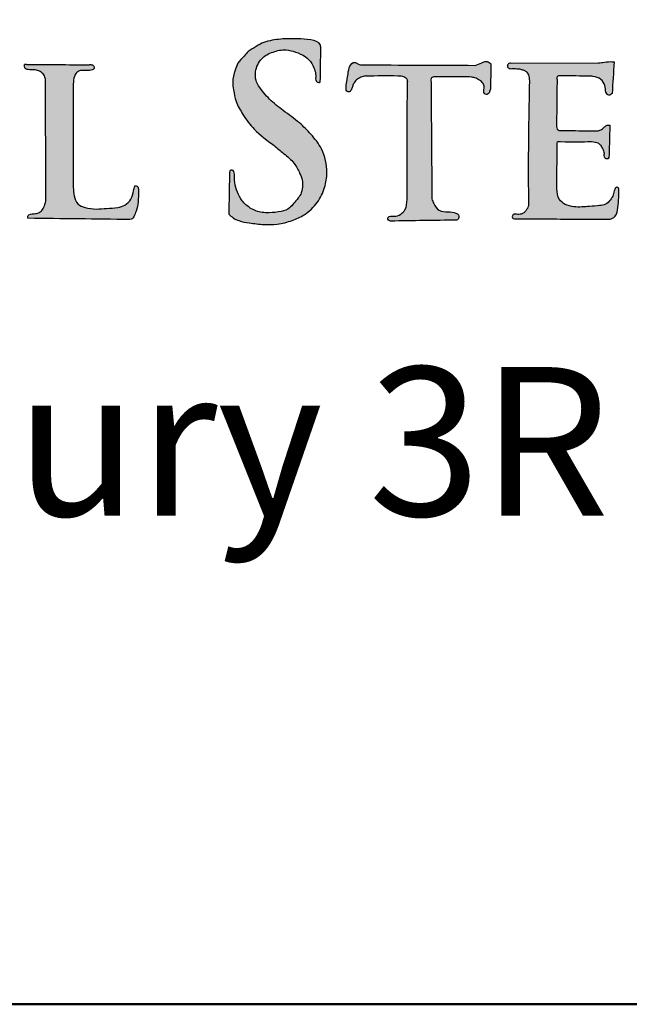
# Model space of a CAD drawing. Extents: x -1702 to -1531, y -391 to -136.
# Drawn here: x -1611 to -1603, y -391 to -377 of the extents above; entities that cross this region are included whole.
import ezdxf

# ---------------------------------------------------------------- set-up
doc = ezdxf.new("R2010")
doc.units = 0
doc.header["$LTSCALE"] = 10
doc.header["$MEASUREMENT"] = 0
doc.layers.get('0').update_dxf_attribs({"linetype": 'CONTINUOUS'})
doc.layers.add('2812-LOGO$0$CADdetails-7-VERYFINE', color=7, linetype='CONTINUOUS')
doc.styles.get("Standard").update_dxf_attribs({"font": 'calibri.ttf'})

# ---------------------------------------------------------------- blocks, each defined once
blk = doc.blocks.new('COMMERCIAL')
h = blk.add_hatch(color=256)
h.dxf.hatch_style = 1
edge = h.paths.add_edge_path()
edge.add_spline(control_points=[(-1217.614337494573, 361.9936434557977), (-1217.595599864356, 361.9756489623604), (-1217.556391291642, 361.9379954065915), (-1217.462698718844, 361.8948985057477), (-1217.321631162884, 361.8705639376964), (-1217.149620563158, 361.8510799707417), (-1216.952817493018, 361.85285435752), (-1216.768655676108, 361.8994719676471), (-1216.57657376125, 361.9868654179634), (-1216.416642579389, 362.1379035915285), (-1216.318633694486, 362.3420875690429), (-1216.280478475812, 362.5918857663124), (-1216.336240829658, 362.8562194491745), (-1216.502086428616, 363.0627342745069), (-1216.674409841778, 363.2370443917641), (-1216.874779081055, 363.3763861504094), (-1217.070255185684, 363.531580777702), (-1217.190270170678, 363.6730035853256), (-1217.258119175394, 363.8006893391122), (-1217.261934607394, 363.9340111316482), (-1217.190279912605, 364.0930386757819), (-1217.022475124146, 364.181278212471), (-1216.859970830634, 364.2121132013889), (-1216.711509708073, 364.1745380039108), (-1216.588019209758, 364.1203681666302), (-1216.501848160542, 364.0328989321663), (-1216.460703791049, 363.9417171660356), (-1216.439664457429, 363.8630960119024), (-1216.452611478045, 363.7980961785613), (-1216.429309853245, 363.7717817399878), (-1216.414366987829, 363.7631357368197), (-1216.403100335006, 363.764316009411), (-1216.396312309585, 363.7650271097243)], knot_values=[0, 0, 0, 0, 0.07749325275551358, 0.1621549683799663, 0.3041648937405305, 0.5051303606609338, 0.6817168704560611, 0.8911316750178668, 1.070016670282067, 1.310441842523745, 1.533419396555061, 1.736852561507799, 2.061838990233716, 2.305982690162956, 2.521443148065664, 2.796303342026302, 3.035993746623417, 3.268688005247874, 3.347978465298198, 3.464070045446799, 3.65621589125247, 3.835180074687844, 4.011257640088215, 4.140372880764642, 4.288322984502239, 4.411307778838027, 4.498219837033552, 4.585123475991669, 4.657026979620871, 4.674194877787094, 4.687287068626096, 4.707130229537634, 4.707130229537634, 4.707130229537634, 4.707130229537634], degree=3, periodic=0)
edge.add_spline(control_points=[(-1216.396312309585, 363.7650271097243), (-1216.394252520376, 363.7658535103247), (-1216.390708953847, 363.7672752118722), (-1216.386818579002, 363.7703316886031), (-1216.38495631356, 363.7722428724044), (-1216.384236150301, 363.7730539291516)], knot_values=[0, 0, 0, 0, 0.01194846239383663, 0.0205555846244737, 0.02646724109578167, 0.02646724109578167, 0.02646724109578167, 0.02646724109578167], degree=3, periodic=0)
edge.add_spline(control_points=[(-1216.384236150301, 363.7730539291516), (-1216.382083477114, 363.9246772818072), (-1216.379930803927, 364.0763006344628), (-1216.37777813074, 364.2279239871183)], knot_values=[0, 0, 0, 0, 0.8205553743446701, 0.8205553743446701, 0.8205553743446701, 0.8205553743446701], degree=3, periodic=0)
edge.add_spline(control_points=[(-1216.37777813074, 364.2279239871183), (-1216.378832170633, 364.2435983264315), (-1216.383226887198, 364.3089509559781), (-1216.533289183217, 364.343425192386), (-1216.683328368107, 364.3501681889104), (-1216.880201010217, 364.3530038893178), (-1217.05024940485, 364.3323363418505), (-1217.182000613028, 364.2914012316868), (-1217.262657764519, 364.2318402864669), (-1217.349581796523, 364.1967284933539), (-1217.416870663671, 364.1046419368255), (-1217.496241180088, 364.0345460218897), (-1217.535634454376, 363.9074782896834), (-1217.571432500053, 363.7879984032759), (-1217.548909263742, 363.6448862493702), (-1217.521583916454, 363.4931356229002), (-1217.417568808401, 363.3162942930368), (-1217.263030210505, 363.0997486341295), (-1217.05064686466, 362.9540025435019), (-1216.871242535609, 362.8036588808774), (-1216.735677112707, 362.6944642576971), (-1216.668285608548, 362.5598706571535), (-1216.6261130901, 362.4616247272168), (-1216.621366729196, 362.3708826277244), (-1216.631010544494, 362.2856362458984), (-1216.682271674355, 362.203769976693), (-1216.740136057136, 362.1410505785935), (-1216.80270703692, 362.0610341342253), (-1216.92425461006, 362.0211761870168), (-1217.049503511482, 362.0093289823167), (-1217.193252734699, 362.0130707885133), (-1217.324199679355, 362.0630297482102), (-1217.438730286805, 362.1643239218373), (-1217.501168260348, 362.2879086808358), (-1217.538803793241, 362.4100571546521), (-1217.539723148341, 362.4926816452123), (-1217.540150135872, 362.5310559656973)], knot_values=[0, 0, 0, 0, 0.04489612934129666, 0.1871900339979982, 0.3625201480633973, 0.5338704303365216, 0.7654473269672735, 0.8789740344823049, 0.9402133942364578, 1.065542370554082, 1.150431668009038, 1.27754383591331, 1.37498326044033, 1.542766550312544, 1.6449192402063, 1.804913603008395, 2.00242397850636, 2.252564687330739, 2.598026172351973, 2.76337259986438, 2.958915633926401, 3.109849006042076, 3.210061033219751, 3.275842436149971, 3.38065835065506, 3.461060956437182, 3.560018013945939, 3.638622761705757, 3.759731612153847, 3.926111148514553, 4.018764536865548, 4.188510496715395, 4.334105075225648, 4.466886402522863, 4.599042447674122, 4.713649881319307, 4.713649881319307, 4.713649881319307, 4.713649881319307], degree=3, periodic=0)
edge.add_spline(control_points=[(-1217.540150135872, 362.5310559656973), (-1217.541102707617, 362.5424496244295), (-1217.542929931178, 362.5643049458525), (-1217.565924362758, 362.5915113761807), (-1217.596909668457, 362.585584582857), (-1217.608541283407, 362.5524836156005), (-1217.607560410353, 362.528332099351), (-1217.606717242711, 362.5075712303291)], knot_values=[0, 0, 0, 0, 0.03395482863265673, 0.06513216790729175, 0.09520043427420294, 0.105298770820574, 0.1671306950275969, 0.1671306950275969, 0.1671306950275969, 0.1671306950275969], degree=3, periodic=0)
edge.add_spline(control_points=[(-1217.606717242711, 362.5075712303291), (-1217.609257326665, 362.336261972152), (-1217.611797410619, 362.1649527139749), (-1217.614337494573, 361.9936434557977)], knot_values=[0, 0, 0, 0, 0.9271000468583839, 0.9271000468583839, 0.9271000468583839, 0.9271000468583839], degree=3, periodic=0)
h = blk.add_hatch(color=256)
h.dxf.hatch_style = 1
edge = h.paths.add_edge_path()
edge.add_spline(control_points=[(-1214.895565626994, 363.7667082024375), (-1214.897698279488, 363.7902872825625), (-1214.901019836779, 363.8270111584587), (-1214.868203245785, 363.8364104625599), (-1214.856457007786, 363.839774811496)], knot_values=[0, 0, 0, 0, 0.06007711854014956, 0.09356873269762891, 0.09356873269762891, 0.09356873269762891, 0.09356873269762891], degree=3, periodic=0)
edge.add_spline(control_points=[(-1214.856457007786, 363.839774811496), (-1214.844554176671, 363.8397796915881), (-1214.717017072298, 363.8398319810648), (-1214.547942975816, 363.8376673917453), (-1214.369590716424, 363.8417791569957), (-1214.286241598694, 363.8210696295542), (-1214.2310706294, 363.7888906069004), (-1214.183547537989, 363.7441391741722), (-1214.176855372916, 363.6812376560033), (-1214.199155620519, 363.6203859033261), (-1214.144935661057, 363.5928654260043), (-1214.107619850668, 363.6282315751179), (-1214.10016610037, 363.6593804761977), (-1214.095945352583, 363.6770187991981)], knot_values=[0, 0, 0, 0, 0.03570558516457822, 0.3825801523976224, 0.5085122271289787, 0.5683120505318483, 0.6368431017802364, 0.7006444529303114, 0.7520728644402224, 0.8234596111100042, 0.8570570579630155, 0.899033638356534, 0.9538348821729693, 0.9538348821729693, 0.9538348821729693, 0.9538348821729693], degree=3, periodic=0)
edge.add_spline(control_points=[(-1214.095945352583, 363.6770187991981), (-1214.094298955852, 363.7891944185637), (-1214.092652559122, 363.9013700379294), (-1214.091006162391, 364.013545657295)], knot_values=[0, 0, 0, 0, 0.3365631022859444, 0.3365631022859444, 0.3365631022859444, 0.3365631022859444], degree=3, periodic=0)
edge.add_spline(control_points=[(-1214.091006162391, 364.0135456572955), (-1214.106269485841, 364.0274789963945), (-1214.141050714825, 364.059229529578), (-1214.220489863923, 364.0247865876121), (-1214.271997646207, 364.0048179380269), (-1214.301376101577, 363.9934284342546)], knot_values=[0, 0, 0, 0, 0.05750723275687509, 0.1310443454345331, 0.2286707572634635, 0.2286707572634635, 0.2286707572634635, 0.2286707572634635], degree=3, periodic=0)
edge.add_spline(control_points=[(-1214.301376101577, 363.9934284342546), (-1214.802816207174, 363.9956858681091), (-1215.304256312772, 363.9979433019637), (-1215.80569641837, 364.0002007358182)], knot_values=[0, 0, 0, 0, 1.504335560832692, 1.504335560832692, 1.504335560832692, 1.504335560832692], degree=3, periodic=0)
edge.add_spline(control_points=[(-1215.80569641837, 364.0002007358182), (-1215.832055127974, 363.9998002998443), (-1215.871487250849, 363.9992012553255), (-1215.907935598387, 364.0358700292902), (-1215.965541963248, 364.030451444977), (-1216.003111083574, 363.9514873526994), (-1216.013782523433, 363.8653900272932), (-1216.029406978266, 363.7704408051243), (-1216.040674655553, 363.702775584856), (-1216.033271089785, 363.640123858316), (-1215.993182253121, 363.6309032772908), (-1215.975602145971, 363.6524969182108), (-1215.959030447133, 363.6783387172393), (-1215.952062652875, 363.7176780118591), (-1215.926915953387, 363.7655790328251), (-1215.887781434696, 363.8145187598345), (-1215.8268093958, 363.8382871854703), (-1215.786877727196, 363.8486607061061), (-1215.769355846568, 363.852437895853)], knot_values=[0.5905191992777432, 0.5905191992777432, 0.5905191992777432, 0.5905191992777432, 0.6656040908133058, 0.7028447536554929, 0.7346769987535025, 0.8219114358598036, 0.9276441261170669, 1.005909284248536, 1.106121856024004, 1.141280813886815, 1.177295276888736, 1.196991222944484, 1.220381254444313, 1.269868798696832, 1.313583159160775, 1.382458406398694, 1.451718565476445, 1.505318831931155, 1.505318831931155, 1.505318831931155, 1.505318831931155], degree=3, periodic=0)
edge.add_spline(control_points=[(-1215.769355846568, 363.852437895853), (-1215.62831314619, 363.8549958863097), (-1215.466244414048, 363.8579352108479), (-1215.28878438804, 363.8528976304493), (-1215.249580541747, 363.8371893857944), (-1215.219403272263, 363.8156368568158), (-1215.215741923982, 363.7914580219971), (-1215.213451042283, 363.7763294830222)], knot_values=[0, 0, 0, 0, 0.4253821360690229, 0.4887962530770132, 0.5255826602737956, 0.5515920717648083, 0.5950695892117345, 0.5950695892117345, 0.5950695892117345, 0.5950695892117345], degree=3, periodic=0)
edge.add_spline(control_points=[(-1215.213451042283, 363.7763294830222), (-1215.214819261844, 363.2470142113635), (-1215.216187481405, 362.7176989397048), (-1215.217555700965, 362.1883836680461)], knot_values=[0, 0, 0, 0, 1.587951120004368, 1.587951120004368, 1.587951120004368, 1.587951120004368], degree=3, periodic=0)
edge.add_spline(control_points=[(-1215.217555700966, 362.1883836680461), (-1215.220238338901, 362.1397925941135), (-1215.224508045267, 362.0624546816953), (-1215.30337416062, 361.9842845293388), (-1215.383147604659, 361.9581815049935), (-1215.445762610947, 361.9717349995688), (-1215.483812024532, 361.9433036496868), (-1215.469488583969, 361.9084082652278), (-1215.449432175192, 361.902618632297), (-1215.439531809844, 361.8997607188051)], knot_values=[0, 0, 0, 0, 0.1398149436708214, 0.2225304977490205, 0.3166098559442031, 0.3799492422856571, 0.4069154410811475, 0.4379036941094309, 0.4681118188211602, 0.4681118188211602, 0.4681118188211602, 0.4681118188211602], degree=3, periodic=0)
edge.add_spline(control_points=[(-1215.439531809844, 361.8997607188051), (-1215.143375122369, 361.9040013757985), (-1214.847218434893, 361.9082420327919), (-1214.551061747418, 361.9124826897853)], knot_values=[0, 0, 0, 0, 0.8885611404805328, 0.8885611404805328, 0.8885611404805328, 0.8885611404805328], degree=3, periodic=0)
edge.add_spline(control_points=[(-1214.551061747419, 361.9124826897853), (-1214.543894614549, 361.9157880886913), (-1214.528209080739, 361.9230220757315), (-1214.517530353159, 361.9518145806182), (-1214.523210750276, 361.9892480903501), (-1214.581555656865, 362.0211551435719), (-1214.668743623836, 362.0248640274151), (-1214.792601167909, 362.0263533516082), (-1214.855318723106, 362.1201521446633), (-1214.876200111121, 362.1776773334253), (-1214.883990365876, 362.1991383529205)], knot_values=[0, 0, 0, 0, 0.0228899702887638, 0.05009554160611799, 0.08541066399810555, 0.1266601317651223, 0.2331904360816855, 0.3532778053675401, 0.4696897768935189, 0.5389640632897784, 0.5389640632897784, 0.5389640632897784, 0.5389640632897784], degree=3, periodic=0)
edge.add_spline(control_points=[(-1214.883990365876, 362.1991383529205), (-1214.887848786248, 362.7216616360928), (-1214.891707206621, 363.2441849192651), (-1214.895565626994, 363.7667082024375)], knot_values=[0, 0, 0, 0, 1.567612585999696, 1.567612585999696, 1.567612585999696, 1.567612585999696], degree=3, periodic=0)
h = blk.add_hatch(color=256)
h.dxf.hatch_style = 1
edge = h.paths.add_edge_path()
edge.add_spline(control_points=[(-1213.199664756829, 362.9245605546511), (-1213.200387607989, 362.9402077298719), (-1213.201875950421, 362.9724250881659), (-1213.000727953826, 362.9590467525139), (-1212.863019718683, 362.964400336135), (-1212.737864318999, 362.9692659122362)], knot_values=[0, 0, 0, 0, 0.03927661860213811, 0.08087011720776055, 0.4955693267172962, 0.4955693267172962, 0.4955693267172962, 0.4955693267172962], degree=3, periodic=0)
edge.add_spline(control_points=[(-1212.737864318999, 362.9692659122362), (-1212.703757982836, 362.9661806319299), (-1212.643976705624, 362.9607727805445), (-1212.595188295732, 362.8913423877975), (-1212.570453764887, 362.8399267319992), (-1212.567965266235, 362.8076889219199), (-1212.567278814566, 362.7987961308792)], knot_values=[0, 0, 0, 0, 0.09700868403865566, 0.1700359430258898, 0.2399051813723438, 0.2665203893424817, 0.2665203893424817, 0.2665203893424817, 0.2665203893424817], degree=3, periodic=0)
edge.add_spline(control_points=[(-1212.567278814566, 362.7987961308793), (-1212.566708816823, 362.7737718558858), (-1212.565928493162, 362.7395137660052), (-1212.529183102146, 362.7339575769691), (-1212.505554177614, 362.7412902226921), (-1212.500972234258, 362.7823841540418), (-1212.49924218151, 362.8113838678521), (-1212.498074525233, 362.8309565068561)], knot_values=[0, 0, 0, 0, 0.06189490147622251, 0.08473376745043638, 0.1007727453187708, 0.1304386574053943, 0.1920314844409533, 0.1920314844409533, 0.1920314844409533, 0.1920314844409533], degree=3, periodic=0)
edge.add_line((-1212.498074525233, 362.8309565068561), (-1212.48960639812, 363.1898860164134))
edge.add_spline(control_points=[(-1212.48960639812, 363.1898860164134), (-1212.505848023891, 363.1901821142275), (-1212.537527469829, 363.1904940407259), (-1212.574027008743, 363.1558448676885), (-1212.609925922547, 363.1209076303878), (-1212.644516765388, 363.1157151678556), (-1212.661152488174, 363.1132179645448)], knot_values=[0, 0, 0, 0, 0.08064262531754285, 0.1578069427277263, 0.249396756390324, 0.334256269744541, 0.334256269744541, 0.334256269744541, 0.334256269744541], degree=3, periodic=0)
edge.add_spline(control_points=[(-1212.661152488174, 363.1132179645448), (-1212.771423041084, 363.113936889556), (-1212.941305273738, 363.1150444616394), (-1213.111162495745, 363.1181015788151), (-1213.170765399253, 363.1191743213097)], knot_values=[0, 0, 0, 0, 0.3308145268631386, 0.5096511165952948, 0.5096511165952948, 0.5096511165952948, 0.5096511165952948], degree=3, periodic=0)
edge.add_spline(control_points=[(-1213.170765399253, 363.1191743213097), (-1213.181183591711, 363.1240888353799), (-1213.203510312587, 363.1346208911394), (-1213.205478157036, 363.1595074624252), (-1213.206527757273, 363.1727813526223)], knot_values=[0, 0, 0, 0, 0.0322289566426259, 0.06906830738157907, 0.06906830738157907, 0.06906830738157907, 0.06906830738157907], degree=3, periodic=0)
edge.add_spline(control_points=[(-1213.206527757273, 363.1727813526223), (-1213.206531974638, 363.185686799247), (-1213.206577069207, 363.3236795111505), (-1213.204459736147, 363.5321590848658), (-1213.201598633651, 363.7277150943601), (-1213.200567430053, 363.7981977355033)], knot_values=[0, 0, 0, 0, 0.03871631897123962, 0.4139779122041695, 0.6254492154828596, 0.6254492154828596, 0.6254492154828596, 0.6254492154828596], degree=3, periodic=0)
edge.add_spline(control_points=[(-1213.200567430053, 363.7981977355033), (-1213.203494102169, 363.8144439490138), (-1213.210277929058, 363.8521015668449), (-1213.169888408089, 363.8519123512179), (-1213.146923695673, 363.851804766816)], knot_values=[0, 0, 0, 0, 0.04169449735366015, 0.09664500875771467, 0.09664500875771467, 0.09664500875771467, 0.09664500875771467], degree=3, periodic=0)
edge.add_spline(control_points=[(-1213.146923695673, 363.851804766816), (-1213.014801859074, 363.8508121005454), (-1212.882680022476, 363.8498194342748), (-1212.750558185878, 363.8488267680042)], knot_values=[0, 0, 0, 0, 0.4585314618998084, 0.4585314618998084, 0.4585314618998084, 0.4585314618998084], degree=3, periodic=0)
edge.add_spline(control_points=[(-1212.750558185878, 363.8488267680042), (-1212.73969571194, 363.8468760981669), (-1212.69164858975, 363.838247854495), (-1212.606342604779, 363.8206973923739), (-1212.552870831861, 363.7255496559727), (-1212.548753249269, 363.6633878938858), (-1212.546729677682, 363.6328387129611)], knot_values=[0, 0, 0, 0, 0.033319114564814, 0.1473778052637707, 0.2424180488959007, 0.3342612800111862, 0.3342612800111862, 0.3342612800111862, 0.3342612800111862], degree=3, periodic=0)
edge.add_spline(control_points=[(-1212.546729677682, 363.6328387129611), (-1212.533797282824, 363.6127902918108), (-1212.509758607773, 363.5755243803861), (-1212.476154740198, 363.6025503435374), (-1212.460629176995, 363.6150368020707)], knot_values=[0, 0, 0, 0, 0.05876280303217086, 0.1092280233155562, 0.1092280233155562, 0.1092280233155562, 0.1092280233155562], degree=3, periodic=0)
edge.add_spline(control_points=[(-1212.460629176995, 363.6150368020707), (-1212.451722301236, 363.7564622361963), (-1212.442815425477, 363.8978876703219), (-1212.433908549718, 364.0393131044475)], knot_values=[0, 0, 0, 0, 0.4917783309176436, 0.4917783309176436, 0.4917783309176436, 0.4917783309176436], degree=3, periodic=0)
edge.add_spline(control_points=[(-1212.433908549718, 364.0393131044475), (-1212.441820148332, 364.0404473216546), (-1212.484986759143, 364.046635743886), (-1212.555612602796, 364.0356719777991), (-1212.617532557139, 364.029015125731), (-1212.644186020662, 364.0261496816967)], knot_values=[0, 0, 0, 0, 0.02393631560844879, 0.1305993479321054, 0.2112123937781693, 0.2112123937781693, 0.2112123937781693, 0.2112123937781693], degree=3, periodic=0)
edge.add_line((-1212.644186020662, 364.0261496816967), (-1213.830778842417, 364.0249247070941))
edge.add_arc((-1213.82912479765, 363.9865965213589), 0.03836385911039031, 92.47105405793717, 274.8952685147443)
edge.add_spline(control_points=[(-1213.825851031364, 363.9483726003127), (-1213.803120884571, 363.9493583539881), (-1213.757795416059, 363.951324014289), (-1213.697383288318, 363.9452333896289), (-1213.650347227606, 363.9291578890606), (-1213.609646669625, 363.9094600965373), (-1213.577358441061, 363.8575400695524), (-1213.574805615856, 363.8117729984308), (-1213.573224241165, 363.7834221000538)], knot_values=[0, 0, 0, 0, 0.06828477491687644, 0.1361645150620832, 0.180193148813213, 0.2174526488538176, 0.2691867838971617, 0.3534021408958117, 0.3534021408958117, 0.3534021408958117, 0.3534021408958117], degree=3, periodic=0)
edge.add_spline(control_points=[(-1213.573224241165, 363.7834221000538), (-1213.581371821432, 363.3429219043757), (-1213.591722956399, 362.7832861807884), (-1213.585965577722, 362.2236287204101), (-1213.584739944119, 362.1044885651622)], knot_values=[0, 0, 0, 0, 1.321593190884681, 1.679024819796173, 1.679024819796173, 1.679024819796173, 1.679024819796173], degree=3, periodic=0)
edge.add_spline(control_points=[(-1213.584739944119, 362.1044885651622), (-1213.594689928449, 362.0810789775969), (-1213.614517896521, 362.0344292001256), (-1213.676630916136, 361.9860450571629), (-1213.724351524737, 361.9892304877712), (-1213.746326739837, 361.9906973702116)], knot_values=[0, 0, 0, 0, 0.07600625976978055, 0.1514625191408108, 0.2158688965430786, 0.2158688965430786, 0.2158688965430786, 0.2158688965430786], degree=3, periodic=0)
edge.add_spline(control_points=[(-1213.746326739837, 361.9906973702116), (-1213.762568062386, 361.9930021147566), (-1213.786595415995, 361.9964117454684), (-1213.805295401026, 361.9687013998276), (-1213.800096609299, 361.9257943491464), (-1213.763333102553, 361.9291604672225), (-1213.737503671518, 361.9315254460397)], knot_values=[0, 0, 0, 0, 0.04397012362715998, 0.06504924124462891, 0.09151444293528059, 0.1540328596687934, 0.1540328596687934, 0.1540328596687934, 0.1540328596687934], degree=3, periodic=0)
edge.add_spline(control_points=[(-1213.737503671519, 361.9315254460396), (-1213.594093705532, 361.9304033117657), (-1213.177732320253, 361.9271454253451), (-1212.761358727223, 361.9261548841533), (-1212.488399304972, 361.925505521283)], knot_values=[0, 0, 0, 0, 0.4302424958770992, 1.249120731304137, 1.249120731304137, 1.249120731304137, 1.249120731304137], degree=3, periodic=0)
edge.add_spline(control_points=[(-1212.488399304972, 361.925505521283), (-1212.477487683331, 361.9288672846023), (-1212.451288665053, 361.9369389444852), (-1212.395033953847, 361.979418699974), (-1212.382121307371, 362.0881608024567), (-1212.370581883301, 362.1957440231081), (-1212.370151539453, 362.2672505782953), (-1212.369992812429, 362.293624889843)], knot_values=[0, 0, 0, 0, 0.03422804070297243, 0.08218219926864642, 0.2015175845613655, 0.336358976085344, 0.4151573823428439, 0.4151573823428439, 0.4151573823428439, 0.4151573823428439], degree=3, periodic=0)
edge.add_spline(control_points=[(-1212.369992812429, 362.293624889843), (-1212.367605613934, 362.3111996509464), (-1212.363972801418, 362.337944729836), (-1212.404048693797, 362.3645330955127), (-1212.436475447751, 362.3113951551836), (-1212.439048216486, 362.2501138359231), (-1212.484943390447, 362.1792856557386), (-1212.544410656928, 362.1170193520195), (-1212.648659778312, 362.1071030511812), (-1212.787537924833, 362.0930122338681), (-1212.94437481674, 362.0821493137624), (-1213.087824551618, 362.1120069555357), (-1213.191927242881, 362.1952895905817), (-1213.208084417777, 362.3713011589579), (-1213.200712548552, 362.6124237353516), (-1213.20005148494, 362.8093543739035), (-1213.199664756829, 362.9245605546511)], knot_values=[0, 0, 0, 0, 0.04895050336499613, 0.07449233969563804, 0.1148068335131544, 0.1910437416656874, 0.2717452025997896, 0.3576948666321784, 0.4384764932593784, 0.573328033001235, 0.782990017495093, 0.9047525643744813, 1.006443952847774, 1.157427214267811, 1.401375488979822, 1.74526702138738, 1.74526702138738, 1.74526702138738, 1.74526702138738], degree=3, periodic=0)
h = blk.add_hatch(color=256)
h.dxf.hatch_style = 1
edge = h.paths.add_edge_path()
edge.add_spline(control_points=[(-1219.706644443429, 363.7436102495378), (-1219.704202685547, 363.7773443137972), (-1219.700222084957, 363.832338233187), (-1219.665027866498, 363.904049368062), (-1219.625690268367, 363.9169843574865), (-1219.607437184397, 363.9229863367461)], knot_values=[0, 0, 0, 0, 0.1019502678342542, 0.1662012844915066, 0.2218240601996821, 0.2218240601996821, 0.2218240601996821, 0.2218240601996821], degree=3, periodic=0)
edge.add_spline(control_points=[(-1219.607437184397, 363.9229863367461), (-1219.580795723824, 363.9226593229367), (-1219.527368991642, 363.9220035300921), (-1219.468093067988, 363.9257421736934), (-1219.422043762722, 363.9449289311831), (-1219.424386651873, 363.9812325441308), (-1219.453330303786, 364.005706668187), (-1219.478276846642, 364.003174950065), (-1219.49429041715, 364.001549801166)], knot_values=[0, 0, 0, 0, 0.0796084361523981, 0.1596465999287612, 0.1814398749243193, 0.2175020197860928, 0.2430352007007602, 0.2888069076956412, 0.2888069076956412, 0.2888069076956412, 0.2888069076956412], degree=3, periodic=0)
edge.add_spline(control_points=[(-1219.49429041715, 364.001549801166), (-1219.774319063292, 364.0027009986472), (-1220.054347709434, 364.0038521961284), (-1220.334376355576, 364.0050033936096)], knot_values=[0, 0, 0, 0, 1.485039945365595, 1.485039945365595, 1.485039945365595, 1.485039945365595], degree=3, periodic=0)
edge.add_line((-1220.334376355576, 364.0050033936096), (-1220.361079393834, 364.0051131697729))
edge.add_spline(control_points=[(-1220.361079393834, 364.0051131697729), (-1220.361259399094, 364.0043671405085), (-1220.362004966568, 364.0012403327605), (-1220.362385939846, 363.9980443955877), (-1220.362675969354, 363.995611374316)], knot_values=[0, 0, 0, 0, 0.00406803503196994, 0.0170414384624219, 0.0170414384624219, 0.0170414384624219, 0.0170414384624219], degree=3, periodic=0)
edge.add_spline(control_points=[(-1220.362675969354, 363.9956113743194), (-1220.363290151798, 363.9837758445045), (-1220.364352258497, 363.9633086435481), (-1220.341703654401, 363.9405757869916), (-1220.292294944971, 363.9316319181239), (-1220.226678561728, 363.9413888170227), (-1220.151871966458, 363.9141182438951), (-1220.096710421999, 363.8691524375112), (-1220.086179487249, 363.8260778518625), (-1220.081139253689, 363.8054618308433)], knot_values=[0, 0, 0, 0, 0.03391082827109508, 0.05864205047703823, 0.08807364828717175, 0.1810422067908534, 0.2537681098503561, 0.321494682895458, 0.3836648383116715, 0.3836648383116715, 0.3836648383116715, 0.3836648383116715], degree=3, periodic=0)
edge.add_spline(control_points=[(-1220.081139253689, 363.8054618308433), (-1220.078770733208, 363.2642365559676), (-1220.076402212726, 362.7230112810919), (-1220.074033692245, 362.1817860062162)], knot_values=[0, 0, 0, 0, 2.870213702395889, 2.870213702395889, 2.870213702395889, 2.870213702395889], degree=3, periodic=0)
edge.add_spline(control_points=[(-1220.074033692245, 362.1817860062162), (-1220.078155979182, 362.1612207790437), (-1220.087094212468, 362.1166298029998), (-1220.113982764456, 362.0568752468004), (-1220.159608732923, 362.0124452555583), (-1220.225081745459, 361.9931739124902), (-1220.288176720116, 362.0042237415794), (-1220.323208846501, 361.9629595210085), (-1220.317819630521, 361.945510149159), (-1220.315311640653, 361.9373897012173)], knot_values=[0, 0, 0, 0, 0.06286896388294967, 0.1363169217100295, 0.1933000500157775, 0.2473053430724362, 0.3373581186200148, 0.3650612747011434, 0.389175742671661, 0.389175742671661, 0.389175742671661, 0.389175742671661], degree=3, periodic=0)
edge.add_spline(control_points=[(-1220.315311640653, 361.9373897012173), (-1219.859474992644, 361.9317056444416), (-1219.403638344634, 361.9260215876661), (-1218.947801696625, 361.9203375308905)], knot_values=[0, 0, 0, 0, 2.417547438141565, 2.417547438141565, 2.417547438141565, 2.417547438141565], degree=3, periodic=0)
edge.add_spline(control_points=[(-1218.947801696627, 361.9203375308902), (-1218.93491366331, 361.9223731497163), (-1218.910557053041, 361.926220189306), (-1218.89937110859, 361.9479760761805), (-1218.89410408402, 361.958220074012)], knot_values=[0, 0, 0, 0, 0.03670194523155538, 0.06936162827434371, 0.06936162827434371, 0.06936162827434371, 0.06936162827434371], degree=3, periodic=0)
edge.add_spline(control_points=[(-1218.89410408402, 361.958220074012), (-1218.881763577003, 361.9832719819484), (-1218.851186510309, 362.0453451089855), (-1218.83207028947, 362.1628465026066), (-1218.828279280713, 362.268456513325), (-1218.828512949581, 362.3397320279438), (-1218.844986214466, 362.3774671028185), (-1218.867924368602, 362.3737581410149), (-1218.879709519879, 362.3718525528111)], knot_values=[0, 0, 0, 0, 0.08341141524139466, 0.2066751717171461, 0.3536686377852125, 0.3965164960346138, 0.4266998245728336, 0.45859393393425, 0.45859393393425, 0.45859393393425, 0.45859393393425], degree=3, periodic=0)
edge.add_spline(control_points=[(-1218.879709519879, 362.3718525528111), (-1218.885206045241, 362.3504802825756), (-1218.900504732103, 362.2909940347504), (-1218.920548150846, 362.1910547004646), (-1219.005192248246, 362.1077647426564), (-1219.124663892806, 362.0738444453337), (-1219.254312728007, 362.0725660480527), (-1219.40147747048, 362.0561921198115), (-1219.532777423047, 362.0723404801572), (-1219.660262038417, 362.1203163788971), (-1219.698604718954, 362.2384877393056), (-1219.703423192803, 362.3151947138119), (-1219.705786019446, 362.3528093795239)], knot_values=[0, 0, 0, 0, 0.06640458541859737, 0.1848263933321936, 0.2987429844326063, 0.4006613539014018, 0.5502207211644137, 0.687440183007359, 0.8418574680191371, 0.9499509821042538, 1.068924871549716, 1.18340168855037, 1.18340168855037, 1.18340168855037, 1.18340168855037], degree=3, periodic=0)
edge.add_spline(control_points=[(-1219.705786019446, 362.3528093795239), (-1219.706072160774, 362.8164096695285), (-1219.706358302101, 363.2800099595331), (-1219.706644443429, 363.7436102495378)], knot_values=[0, 0, 0, 0, 2.458531555248289, 2.458531555248289, 2.458531555248289, 2.458531555248289], degree=3, periodic=0)
for p, q in [((-1220.334376355576, 364.0050033936096), (-1220.361079393834, 364.0051131697729)), ((-1213.827549892238, 364.0249280404886), (-1212.644186020662, 364.0261496816967))]:
    blk.add_line(p, q)
blk.add_lwpolyline([(-1212.48960639812, 363.1898860164135), (-1212.498074525233, 362.8309565068561)])
blk.add_arc((-1213.82912479765, 363.9865965213589), 0.03836385911039208, 87.64724406180638, 274.8952685163093)
for points in [[(-1216.37777813074, 364.2279239871183), (-1216.385144774041, 364.2722116264358), (-1216.512786991492, 364.3351005732121), (-1216.687530145069, 364.3494351180672), (-1216.858880427342, 364.3494351180672), (-1217.088337914622, 364.3181761899924), (-1217.194863792135, 364.2789263398114), (-1217.246466280238, 364.2459499481854), (-1217.353509656304, 364.180765073058), (-1217.41038651707, 364.1177474919258), (-1217.492620806905, 364.020819555784), (-1217.52846529273, 363.9302126339287), (-1217.562202085775, 363.7658561276525), (-1217.551658481163, 363.6642490193661), (-1217.515813995338, 363.508321571608), (-1217.424514912979, 363.3331792694938), (-1217.272752464987, 363.134336282214), (-1217.00624413764, 362.9145251153276), (-1216.878087848779, 362.8100482915027), (-1216.736442326128, 362.675238706965), (-1216.662248113141, 362.5438001221528), (-1216.628521601524, 362.449433958698), (-1216.623469993138, 362.3838468088576), (-1216.640369233945, 362.280402178288), (-1216.680507929613, 362.2107353703615), (-1216.743884366569, 362.1347358541162), (-1216.797592833881, 362.0773415433404), (-1216.909094922639, 362.0300695869671), (-1217.074411720134, 362.0112944282275), (-1217.166939433162, 362.0161186063731), (-1217.325977705173, 362.0754525673148), (-1217.434124621197, 362.1729309025791), (-1217.497740958145, 362.2894806454026), (-1217.533789358963, 362.4166251815357), (-1217.540150135872, 362.5310559656973)], [(-1217.614337494573, 361.9936434557977), (-1217.555671665301, 361.9430121937313), (-1217.479673061666, 361.9057051121248), (-1217.341009153192, 361.8750597309474), (-1217.141098069691, 361.8545006067442), (-1216.964573509171, 361.8591776758113), (-1216.761018366654, 361.9083697922964), (-1216.599687336155, 361.985649415283), (-1216.425024720432, 362.1508681615447), (-1216.326977594036, 362.3511323635562), (-1216.296280676593, 362.5522361970905), (-1216.367907959675, 362.8692310096259), (-1216.511164239409, 363.0669272021332), (-1216.664246137354, 363.21854890718), (-1216.882541420758, 363.3855677548215), (-1217.066728066131, 363.5389521403445), (-1217.213394352882, 363.7196054501044), (-1217.247502990914, 363.7911846221211), (-1217.254324718521, 363.9070756011224), (-1217.172463987244, 364.080911290022), (-1217.018975972886, 364.1729417654153), (-1216.845022775708, 364.2002106896522), (-1216.718819958205, 364.1729417654153), (-1216.585797126666, 364.1081794346566), (-1216.5005246748, 364.0195573798924), (-1216.463006029751, 363.9411605870151), (-1216.445950853949, 363.8559469528799), (-1216.439129126343, 363.784367780863), (-1216.427696893927, 363.7715599399273), (-1216.416152237659, 363.7653852842585), (-1216.396312309585, 363.7650271097243)], [(-1216.384236150301, 363.7730539291516), (-1216.37777813074, 364.2279239871183)], [(-1214.301376101577, 363.9934284342546), (-1214.210653253953, 364.0294878464194), (-1214.138864999016, 364.0454300355434), (-1214.091006162391, 364.0135456572955)], [(-1212.644186020662, 364.0261496816967), (-1212.564095559924, 364.0353138106454), (-1212.457660262264, 364.0422801494527), (-1212.433908549718, 364.0393131044475)], [(-1220.081139253689, 363.8054618308433), (-1220.101948180742, 363.864046101594), (-1220.152086424958, 363.9095768073142), (-1220.220695480364, 363.9336984675395), (-1220.313628237778, 363.9362782872631), (-1220.342024132877, 363.9440172853371), (-1220.359120654913, 363.9618874360373), (-1220.362675969354, 363.9956113743194)], [(-1220.334376355576, 364.0050033936096), (-1219.49429041715, 364.001549801166)], [(-1219.607437184397, 363.9229863367461), (-1219.657821706096, 363.8994216778111), (-1219.69089484639, 363.8443366477887), (-1219.706644443429, 363.7436102495378)], [(-1219.49429041715, 364.001549801166), (-1219.448608477837, 363.9986845643911), (-1219.429780919008, 363.9814373513933), (-1219.429780919008, 363.9453752065315), (-1219.448608477837, 363.9343993300926), (-1219.527828748245, 363.9229863367461), (-1219.607437184397, 363.9229863367461)], [(-1215.80569641837, 364.0002007358182), (-1214.301376101577, 363.9934284342546)], [(-1214.091006162391, 364.013545657295), (-1214.095945352583, 363.6770187991981)], [(-1213.825851031364, 363.9483726003127), (-1213.757578736292, 363.9496780546824), (-1213.690207897676, 363.9413817165535), (-1213.64843585746, 363.9274670751212), (-1213.6159404782, 363.9092374105604), (-1213.586713523449, 363.8665501074753), (-1213.573224241165, 363.7834221000538)], [(-1212.433908549718, 364.0393131044475), (-1212.460629176995, 363.6150368020707)], [(-1220.074033692245, 362.1817860062162), (-1220.081139253689, 363.8054618308433)], [(-1215.769355846568, 363.852437895853), (-1215.343977952039, 363.8543375097909), (-1215.28087809737, 363.8480320695478), (-1215.246807575792, 363.8341598197719), (-1215.226615004127, 363.817766237624), (-1215.213451042283, 363.7763294830222)], [(-1214.856457007786, 363.839774811496), (-1214.88706576903, 363.8261809910612), (-1214.895565626994, 363.7667082024375)], [(-1214.095945352583, 363.6770187991981), (-1214.115099396148, 363.6256738974168), (-1214.149262643449, 363.6012832058443), (-1214.179713770963, 363.6154788836432), (-1214.181413742556, 363.6868453862664), (-1214.188216719785, 363.7378218613433), (-1214.230725282178, 363.7853995297585), (-1214.290236651357, 363.8193833777398), (-1214.348048048944, 363.8346758984001), (-1214.473876855389, 363.839774811496), (-1214.820751422622, 363.839774811496), (-1214.856457007786, 363.839774811496)], [(-1213.573224241165, 363.7834221000538), (-1213.587686837636, 362.4619080458357), (-1213.584739944119, 362.1044885651622)], [(-1213.200567430053, 363.7981977355033), (-1213.203547396314, 363.5867474294939), (-1213.206527757273, 363.2114976715936), (-1213.206527757273, 363.1727813526223)], [(-1213.146923695673, 363.851804766816), (-1213.200567430053, 363.839892232857), (-1213.200567430053, 363.7981977355033)], [(-1212.750558185878, 363.8488267680042), (-1213.146923695673, 363.851804766816)], [(-1212.546729677682, 363.6328387129611), (-1212.559825741332, 363.7237434555138), (-1212.610489114753, 363.8041540922682), (-1212.717775794119, 363.8428704112393), (-1212.750558185878, 363.8488267680042)], [(-1219.706644443429, 363.7436102495378), (-1219.705786019446, 362.3528093795239)], [(-1215.217555700965, 362.1883836680461), (-1215.213451042283, 363.7763294830222)], [(-1214.895565626994, 363.7667082024375), (-1214.883990365876, 362.1991383529205)], [(-1212.460629176995, 363.6150368020707), (-1212.505164082052, 363.5913011603109), (-1212.546729677682, 363.6328387129611)], [(-1213.206527757273, 363.1727813526223), (-1213.197587069094, 363.137043391604), (-1213.170765399253, 363.1191743213097)], [(-1213.170765399253, 363.1191743213097), (-1212.991953609147, 363.1161961429273), (-1212.661152488174, 363.1132179645448)], [(-1212.369992812429, 362.293624889843), (-1212.375628303593, 362.3422499144603), (-1212.397694657736, 362.3551130951698), (-1212.425277304392, 362.3257114623036), (-1212.445504762799, 362.2522069312116), (-1212.485959679613, 362.1823776715669), (-1212.550319846306, 362.1254117722021), (-1212.629390389499, 362.1088733200455), (-1212.763627015399, 362.0960099597654), (-1212.973256787716, 362.0923348678887), (-1213.090943746683, 362.1235742262639), (-1213.168175788836, 362.1897282144614), (-1213.202606042734, 362.3367333260922), (-1213.202606042734, 362.5806816008042), (-1213.199664756829, 362.9245605546511)], [(-1213.199664756829, 362.9245605546511), (-1213.193739557688, 362.9633876686818), (-1213.152563528508, 362.9692659122362), (-1212.737864318999, 362.9692659122362)], [(-1212.737864318999, 362.9692659122362), (-1212.643748301115, 362.945752938019), (-1212.596690094824, 362.8899093548973), (-1212.570220100471, 362.8252483166589), (-1212.567278814566, 362.7987961308792)], [(-1212.498074525233, 362.8309565068561), (-1212.502564604199, 362.7695275598269), (-1212.511951695271, 362.741385973853), (-1212.526970725229, 362.7357576925723), (-1212.549499270167, 362.7395098202359), (-1212.567278814566, 362.7987961308793)], [(-1217.540150135872, 362.5310559656973), (-1217.546786797771, 362.5643558922184), (-1217.569251718374, 362.5859742600235), (-1217.598373863732, 362.5784908589214), (-1217.602460731438, 362.5692564713754), (-1217.606717242711, 362.5075712303291)], [(-1217.606717242711, 362.5075712303291), (-1217.614337494573, 361.9936434557977)], [(-1219.705786019446, 362.3528093795239), (-1219.693554237807, 362.2389879178019), (-1219.645206826151, 362.1302804472404), (-1219.548512002837, 362.0819656572512), (-1219.395412541583, 362.0618347637271), (-1219.258429559873, 362.0698873055742), (-1219.109358711761, 362.0819656572512), (-1219.012663888448, 362.1141753635461), (-1218.932085544678, 362.1946993987364), (-1218.895824985936, 362.3074331402214), (-1218.879709519879, 362.3718525528111)], [(-1218.879709519879, 362.3718525528111), (-1218.847836348883, 362.3706970517879), (-1218.832446539936, 362.3447319386124), (-1218.828517248577, 362.302064625292), (-1218.835710983441, 362.1552472923731), (-1218.860243463874, 362.0344494816962), (-1218.89410408402, 361.958220074012)], [(-1214.883990365876, 362.1991383529205), (-1214.858224978243, 362.1348338308724), (-1214.784418393396, 362.0448097499391), (-1214.666112733965, 362.0242003538199), (-1214.560831947791, 362.0079319242552), (-1214.527184873683, 361.9840699671897), (-1214.520672437053, 361.9493605154696), (-1214.531527528388, 361.9244143714225), (-1214.551061747419, 361.9124826897853)], [(-1212.488399304972, 361.925505521283), (-1212.456229483761, 361.9371957468405), (-1212.418210245331, 361.9664214005198), (-1212.383236887649, 362.0805169676353), (-1212.37141767047, 362.2148393670086), (-1212.369992812429, 362.293624889843)], [(-1220.315311640653, 361.9373897012173), (-1220.318897359722, 361.9612360884544), (-1220.302787974591, 361.983773891532), (-1220.214185849627, 361.9998725199133), (-1220.162635817208, 362.0159711482947), (-1220.120751415868, 362.0546075797537), (-1220.088532645606, 362.1206117716796), (-1220.074033692245, 362.1817860062162)], [(-1215.439531809844, 361.8997607188051), (-1215.466768445619, 361.9128258047315), (-1215.476575736281, 361.9422211934109), (-1215.456964245814, 361.9607297135883), (-1215.39377475628, 361.9650847422301), (-1215.30375971501, 361.992438315737), (-1215.245799956266, 362.051451274084), (-1215.217555700966, 362.1883836680461)], [(-1213.584739944119, 362.1044885651622), (-1213.620571374206, 362.037458272442), (-1213.681986702717, 361.9936198817084), (-1213.746326739837, 361.9906973702116)], [(-1218.947801696625, 361.9203375308905), (-1220.315311640653, 361.9373897012173)], [(-1218.89410408402, 361.958220074012), (-1218.912825226652, 361.9314586518711), (-1218.947801696627, 361.9203375308902)], [(-1213.746326739837, 361.9906973702116), (-1213.790145663597, 361.987054062331), (-1213.801843708638, 361.9695188137799), (-1213.798919394727, 361.9432156715973), (-1213.737503671518, 361.9315254460397)], [(-1213.737503671519, 361.9315254460396), (-1213.307272325276, 361.9284280327797), (-1212.488399304972, 361.925505521283)], [(-1214.551061747418, 361.9124826897853), (-1215.439531809844, 361.8997607188051)]]:
    blk.add_spline(points, degree=3)
for points, knots in [([(-1220.362675969354, 363.995611374316), (-1220.362385939846, 363.9980443955877), (-1220.362004966568, 364.0012403327605), (-1220.361259399094, 364.0043671405085), (-1220.361079393834, 364.0051131697729)], [0, 0, 0, 0, 0.01297340343045196, 0.0170414384624219, 0.0170414384624219, 0.0170414384624219, 0.0170414384624219]), ([(-1215.769355846568, 363.852437895853), (-1215.786877727196, 363.8486607061061), (-1215.8268093958, 363.8382871854703), (-1215.887781434696, 363.8145187598345), (-1215.926915953387, 363.7655790328251), (-1215.952062652875, 363.7176780118591), (-1215.959030447133, 363.6783387172393), (-1215.975602145971, 363.6524969182108), (-1215.993182253121, 363.6309032772908), (-1216.033271089785, 363.640123858316), (-1216.040674655553, 363.702775584856), (-1216.029406978266, 363.7704408051243), (-1216.013782523433, 363.8653900272932), (-1216.003111083574, 363.9514873526994), (-1215.965541963248, 364.030451444977), (-1215.907935598387, 364.0358700292902), (-1215.871487250849, 363.9992012553255), (-1215.832055127974, 363.9998002998443), (-1215.80569641837, 364.0002007358182)], [0.5905191992777434, 0.5905191992777434, 0.5905191992777434, 0.5905191992777434, 0.6441194657324536, 0.7133796248102039, 0.7822548720481229, 0.825969232512066, 0.8754567767645848, 0.8988468082644139, 0.9185427543201625, 0.9545572173220831, 0.9897161751848939, 1.089928746960362, 1.168193905091831, 1.273926595349095, 1.361161032455396, 1.392993277553405, 1.430233940395592, 1.505318831931155, 1.505318831931155, 1.505318831931155, 1.505318831931155]), ([(-1216.396312309585, 363.7650271097243), (-1216.394252520376, 363.7658535103247), (-1216.390708953847, 363.7672752118722), (-1216.386818579002, 363.7703316886031), (-1216.38495631356, 363.7722428724044), (-1216.384236150301, 363.7730539291516)], [0, 0, 0, 0, 0.01194846239383663, 0.0205555846244737, 0.02646724109578167, 0.02646724109578167, 0.02646724109578167, 0.02646724109578167]), ([(-1212.661152488174, 363.1132179645448), (-1212.644516765388, 363.1157151678556), (-1212.609925922547, 363.1209076303878), (-1212.574027008743, 363.1558448676885), (-1212.537527469829, 363.1904940407259), (-1212.505848023891, 363.1901821142275), (-1212.48960639812, 363.1898860164134)], [0, 0, 0, 0, 0.08485951335421701, 0.1764493270168148, 0.2536136444269982, 0.334256269744541, 0.334256269744541, 0.334256269744541, 0.334256269744541])]:
    blk.add_open_spline(points, degree=3, knots=knots)

msp = doc.modelspace()

# ---------------------------------------------------------------- linework, layer by layer
at = {"layer": '2812-LOGO$0$CADdetails-7-VERYFINE', "lineweight": 50}
msp.add_lwpolyline([(-1702.164813829051, -390.64738812619), (-1702.164813829051, -135.793311799358), (-1531.30606857329, -135.793311799358), (-1531.30606857329, -390.64738812619)], close=True, dxfattribs=at)

# ---------------------------------------------------------------- block references
msp.add_blockref('COMMERCIAL', (-390.3768663538808, -742.0167112623396))

# ---------------------------------------------------------------- texts
at = {"insert": (-1655.411495224018, -382.0798607410214), "char_height": 2, "attachment_point": 1}
msp.add_mtext_dynamic_manual_height_columns('\\A1;\\pt4;6H x 8W - MSS Commercial Canterbury 3R Black - STEEL PANEL  ', width=584.877884826099, gutter_width=12.5, heights=[0], dxfattribs=at)

doc.saveas('drawing.dxf')
